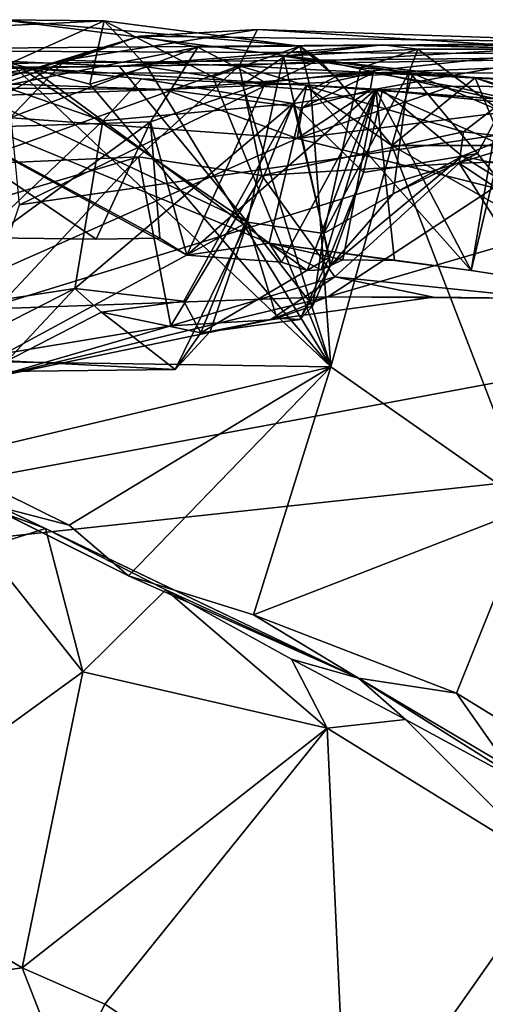
# Model space of a CAD drawing. Units: metres. Extents: x 23.9 to 32.57, y 0.5 to 3.29.
# Drawn here: x 29.53 to 29.8, y 2.5 to 3.06 of the extents above; entities that cross this region are included whole.
import ezdxf

# ---------------------------------------------------------------- set-up
doc = ezdxf.new("R2010")
doc.units = ezdxf.units.M

msp = doc.modelspace()

# ---------------------------------------------------------------- linework, layer by layer
at = {"layer": '1'}
for points in [[(29.57941, 3.06012, 1.22077), (29.52133, 3.06084, 1.22553), (29.52117, 3.05734, 1.2644)], [(29.52117, 3.05734, 1.2644), (29.52627, 3.03614, 1.2853), (29.57941, 3.06012, 1.22077)], [(29.53142, 2.9557, 0.9779), (29.52133, 3.06084, 1.22553), (29.70119, 3.03802, 1.13968)], [(29.52133, 3.06084, 1.22553), (29.69042, 3.04572, 1.15907), (29.70119, 3.03802, 1.13968)], [(29.69042, 3.04572, 1.15907), (29.52133, 3.06084, 1.22553), (29.57941, 3.06012, 1.22077)], [(29.57941, 3.06012, 1.22077), (29.52627, 3.03614, 1.2853), (29.57133, 3.02424, 1.26602)], [(29.57941, 3.06012, 1.22077), (29.57133, 3.02424, 1.26602), (29.60382, 3.03413, 1.24599)], [(29.57941, 3.06012, 1.22077), (29.60382, 3.03413, 1.24599), (29.64112, 3.02843, 1.22904)], [(29.69042, 3.04572, 1.15907), (29.57941, 3.06012, 1.22077), (29.64112, 3.02843, 1.22904)], [(29.63248, 3.04524, 0.28131), (29.51284, 3.02135, 0.33335), (29.59954, 3.05156, 0.36429)], [(29.51284, 3.02135, 0.33335), (29.51616, 3.02602, 0.4061), (29.59954, 3.05156, 0.36429)], [(29.51616, 3.02602, 0.4061), (29.55731, 3.03788, 0.48744), (29.59954, 3.05156, 0.36429)], [(29.59954, 3.05156, 0.36429), (29.55731, 3.03788, 0.48744), (29.66649, 3.05533, 0.52167)], [(29.66649, 3.05533, 0.52167), (29.55731, 3.03788, 0.48744), (29.65608, 3.03468, 0.59801)], [(29.59954, 3.05156, 0.36429), (29.66649, 3.05533, 0.52167), (29.88106, 3.04783, 0.32576)], [(29.63248, 3.04524, 0.28131), (29.59954, 3.05156, 0.36429), (29.88106, 3.04783, 0.32576)], [(29.66649, 3.05533, 0.52167), (29.65608, 3.03468, 0.59801), (29.83105, 3.04491, 0.52064)], [(29.88106, 3.04783, 0.32576), (29.66649, 3.05533, 0.52167), (29.83105, 3.04491, 0.52064)], [(29.37961, 3.04361, -0.36613), (29.58796, 3.03446, -0.3286), (29.73745, 3.04666, -0.39964)], [(29.37961, 3.04361, -0.36613), (29.73745, 3.04666, -0.39964), (29.99358, 3.04095, -0.72332)], [(29.73745, 3.04666, -0.39964), (29.58796, 3.03446, -0.3286), (29.68109, 3.04015, -0.32706)], [(29.88106, 3.04783, 0.32576), (29.67099, 3.02521, 0.19886), (29.63248, 3.04524, 0.28131)], [(29.69042, 3.04572, 1.15907), (29.64112, 3.02843, 1.22904), (29.65791, 3.02392, 1.22207)], [(29.69042, 3.04572, 1.15907), (29.65791, 3.02392, 1.22207), (29.69663, 3.02094, 1.20322)], [(29.67099, 3.02521, 0.19886), (29.88106, 3.04783, 0.32576), (29.73358, 3.02148, 0.17869)], [(29.68109, 3.04015, -0.32706), (29.75744, 3.04408, -0.34775), (29.73745, 3.04666, -0.39964)], [(29.69042, 3.04572, 1.15907), (29.69663, 3.02094, 1.20322), (29.71059, 3.02839, 1.19211)], [(29.70119, 3.03802, 1.13968), (29.69042, 3.04572, 1.15907), (29.71059, 3.02839, 1.19211)], [(29.80016, 2.99187, 0.15304), (29.73358, 3.02148, 0.17869), (29.88106, 3.04783, 0.32576)], [(29.73745, 3.04666, -0.39964), (29.75744, 3.04408, -0.34775), (29.83829, 3.04417, -0.352)], [(29.73745, 3.04666, -0.39964), (29.83829, 3.04417, -0.352), (29.91413, 3.04606, -0.33887)], [(29.73745, 3.04666, -0.39964), (29.91413, 3.04606, -0.33887), (30.0235, 3.04554, -0.33647)], [(29.99358, 3.04095, -0.72332), (29.73745, 3.04666, -0.39964), (30.0235, 3.04554, -0.33647)], [(28.91332, 3.02968, -1.30946), (29.37961, 3.04361, -0.36613), (29.99358, 3.04095, -0.72332)], [(29.34709, 3.03054, -1.44299), (28.91332, 3.02968, -1.30946), (29.99358, 3.04095, -0.72332)], [(29.34709, 3.03054, -1.44299), (29.99358, 3.04095, -0.72332), (29.73208, 3.03064, -1.43142)], [(29.37961, 3.04361, -0.36613), (29.49539, 3.03367, -0.33214), (29.53156, 3.03387, -0.33066)], [(29.37961, 3.04361, -0.36613), (29.53156, 3.03387, -0.33066), (29.58796, 3.03446, -0.3286)], [(29.51284, 3.02135, 0.33335), (29.63248, 3.04524, 0.28131), (29.51147, 2.99982, 0.25739)], [(29.6057, 3.00291, 0.18646), (29.51147, 2.99982, 0.25739), (29.63248, 3.04524, 0.28131)], [(29.66069, 2.94596, -0.31907), (29.68109, 3.04015, -0.32706), (29.58796, 3.03446, -0.3286)], [(29.6057, 3.00291, 0.18646), (29.63248, 3.04524, 0.28131), (29.67099, 3.02521, 0.19886)], [(29.83105, 3.04491, 0.52064), (29.65608, 3.03468, 0.59801), (29.82077, 3.02611, 0.59584)], [(29.68109, 3.04015, -0.32706), (29.66069, 2.94596, -0.31907), (29.70413, 2.93942, -0.31206)], [(29.68109, 3.04015, -0.32706), (29.72482, 3.03358, -0.3229), (29.75744, 3.04408, -0.34775)], [(29.68109, 3.04015, -0.32706), (29.70413, 2.93942, -0.31206), (29.72482, 3.03358, -0.3229)], [(29.75744, 3.04408, -0.34775), (29.72482, 3.03358, -0.3229), (29.75243, 3.03125, -0.32086)], [(29.73208, 3.03064, -1.43142), (29.99358, 3.04095, -0.72332), (30.00418, 3.03052, -1.45884)], [(29.75744, 3.04408, -0.34775), (29.75243, 3.03125, -0.32086), (29.80406, 3.00917, -0.30019)], [(29.75744, 3.04408, -0.34775), (29.80406, 3.00917, -0.30019), (29.83829, 3.04417, -0.352)], [(29.38299, 2.86866, 1.39131), (29.70798, 2.86378, 1.22652), (29.52627, 3.03614, 1.2853)], [(29.51616, 3.02602, 0.4061), (29.48129, 2.99444, 0.49333), (29.55731, 3.03788, 0.48744)], [(29.55731, 3.03788, 0.48744), (29.48129, 2.99444, 0.49333), (29.50049, 2.97861, 0.57461)], [(29.55731, 3.03788, 0.48744), (29.50049, 2.97861, 0.57461), (29.65608, 3.03468, 0.59801)], [(29.50049, 2.97861, 0.57461), (29.59892, 2.98295, 0.65419), (29.65608, 3.03468, 0.59801)], [(29.57133, 3.02424, 1.26602), (29.52627, 3.03614, 1.2853), (29.70798, 2.86378, 1.22652)], [(29.85825, 3.00348, 1.06322), (29.53142, 2.9557, 0.9779), (29.70119, 3.03802, 1.13968)], [(29.66069, 2.94596, -0.31907), (29.58796, 3.03446, -0.3286), (29.53156, 3.03387, -0.33066)], [(29.65608, 3.03468, 0.59801), (29.59892, 2.98295, 0.65419), (29.66884, 2.97244, 0.68855)], [(29.65608, 3.03468, 0.59801), (29.66884, 2.97244, 0.68855), (29.78328, 2.99716, 0.65912)], [(29.82077, 3.02611, 0.59584), (29.65608, 3.03468, 0.59801), (29.78328, 2.99716, 0.65912)], [(29.85825, 3.00348, 1.06322), (29.70119, 3.03802, 1.13968), (29.78989, 3.02779, 1.12999)], [(29.70119, 3.03802, 1.13968), (29.71059, 3.02839, 1.19211), (29.7545, 3.03043, 1.13929)], [(29.78989, 3.02779, 1.12999), (29.70119, 3.03802, 1.13968), (29.7545, 3.03043, 1.13929)], [(29.61389, 3.02114, -1.51437), (29.34709, 3.03054, -1.44299), (29.73208, 3.03064, -1.43142)], [(29.34709, 3.03054, -1.44299), (29.61389, 3.02114, -1.51437), (29.37215, 3.0233, -1.50983)], [(29.43304, 3.03279, -0.06021), (29.53806, 3.03335, -0.09939), (29.50844, 3.02771, -0.11143)], [(29.53806, 3.03335, -0.09939), (29.43304, 3.03279, -0.06021), (29.67295, 2.934, 0.06025)], [(29.43304, 3.03279, -0.06021), (29.51554, 2.93702, 0.14337), (29.57479, 2.93622, 0.11292)], [(29.43304, 3.03279, -0.06021), (29.57479, 2.93622, 0.11292), (29.61091, 2.93685, 0.10186)], [(29.67295, 2.934, 0.06025), (29.43304, 3.03279, -0.06021), (29.62627, 2.92725, 0.08162)], [(29.62627, 2.92725, 0.08162), (29.43304, 3.03279, -0.06021), (29.61091, 2.93685, 0.10186)], [(29.49539, 3.03367, -0.33214), (29.47536, 3.03322, -0.33296), (29.53156, 3.03387, -0.33066)], [(29.47536, 3.03322, -0.33296), (29.66069, 2.94596, -0.31907), (29.53156, 3.03387, -0.33066)], [(29.66069, 2.94596, -0.31907), (29.47536, 3.03322, -0.33296), (29.50377, 2.86096, -0.3169)], [(29.57858, 3.00351, -0.16885), (29.50844, 3.02771, -0.11143), (29.53806, 3.03335, -0.09939)], [(29.57858, 3.00351, -0.16885), (29.53806, 3.03335, -0.09939), (29.60061, 3.02723, -0.13736)], [(29.69432, 3.02377, -0.13155), (29.53806, 3.03335, -0.09939), (29.67295, 2.934, 0.06025)], [(29.60061, 3.02723, -0.13736), (29.53806, 3.03335, -0.09939), (29.69432, 3.02377, -0.13155)], [(29.60382, 3.03413, 1.24599), (29.57133, 3.02424, 1.26602), (29.70798, 2.86378, 1.22652)], [(29.60382, 3.03413, 1.24599), (29.70798, 2.86378, 1.22652), (29.64112, 3.02843, 1.22904)], [(29.61389, 3.02114, -1.51437), (29.73208, 3.03064, -1.43142), (29.70766, 3.02538, -1.50899)], [(29.6919, 3.01079, -1.52426), (29.70766, 3.02538, -1.50899), (29.73208, 3.03064, -1.43142)], [(29.6919, 3.01079, -1.52426), (29.73208, 3.03064, -1.43142), (29.73027, 3.02085, -1.51387)], [(29.72482, 3.03358, -0.3229), (29.70413, 2.93942, -0.31206), (29.75243, 3.03125, -0.32086)], [(29.74345, 2.96198, -0.29611), (29.75243, 3.03125, -0.32086), (29.70413, 2.93942, -0.31206)], [(29.7545, 3.03043, 1.13929), (29.71059, 3.02839, 1.19211), (29.74264, 2.98941, 1.19002)], [(29.73027, 3.02085, -1.51387), (29.73208, 3.03064, -1.43142), (29.77677, 3.02309, -1.51335)], [(29.77677, 3.02309, -1.51335), (29.73208, 3.03064, -1.43142), (29.92533, 3.02174, -1.51716)], [(29.92533, 3.02174, -1.51716), (29.73208, 3.03064, -1.43142), (30.00418, 3.03052, -1.45884)], [(29.7545, 3.03043, 1.13929), (29.74264, 2.98941, 1.19002), (29.78989, 3.02779, 1.12999)], [(29.74345, 2.96198, -0.29611), (29.79121, 2.98482, -0.28867), (29.75243, 3.03125, -0.32086)], [(29.80406, 3.00917, -0.30019), (29.75243, 3.03125, -0.32086), (29.79121, 2.98482, -0.28867)], [(29.40661, 3.01375, -1.52347), (29.37215, 3.0233, -1.50983), (29.61389, 3.02114, -1.51437)], [(29.50844, 3.02771, -0.11143), (29.57858, 3.00351, -0.16885), (29.46186, 2.89279, -0.15712)], [(29.57858, 3.00351, -0.16885), (29.60061, 3.02723, -0.13736), (29.68674, 3.01323, -0.18667)], [(29.68674, 3.01323, -0.18667), (29.60061, 3.02723, -0.13736), (29.69432, 3.02377, -0.13155)], [(29.62627, 2.92725, 0.08162), (29.6057, 3.00291, 0.18646), (29.67099, 3.02521, 0.19886)], [(29.6919, 3.01079, -1.52426), (29.61389, 3.02114, -1.51437), (29.70766, 3.02538, -1.50899)], [(29.62627, 2.92725, 0.08162), (29.67099, 3.02521, 0.19886), (29.73358, 3.02148, 0.17869)], [(29.64112, 3.02843, 1.22904), (29.70798, 2.86378, 1.22652), (29.65791, 3.02392, 1.22207)], [(29.65791, 3.02392, 1.22207), (29.70798, 2.86378, 1.22652), (29.69663, 3.02094, 1.20322)], [(29.67295, 2.934, 0.06025), (29.78763, 2.91853, 0.06734), (29.69432, 3.02377, -0.13155)], [(29.68674, 3.01323, -0.18667), (29.69432, 3.02377, -0.13155), (29.73734, 3.02077, -0.16703)], [(29.73734, 3.02077, -0.16703), (29.69432, 3.02377, -0.13155), (29.81074, 3.01516, -0.14224)], [(29.81074, 3.01516, -0.14224), (29.69432, 3.02377, -0.13155), (29.78763, 2.91853, 0.06734)], [(29.71059, 3.02839, 1.19211), (29.69663, 3.02094, 1.20322), (29.74264, 2.98941, 1.19002)], [(29.74264, 2.98941, 1.19002), (29.80588, 2.98941, 1.16021), (29.78989, 3.02779, 1.12999)], [(29.82077, 3.02611, 0.59584), (29.78328, 2.99716, 0.65912), (29.90671, 2.98332, 0.61282)], [(29.84565, 3.01116, 1.10111), (29.78989, 3.02779, 1.12999), (29.80588, 2.98941, 1.16021)], [(29.85825, 3.00348, 1.06322), (29.78989, 3.02779, 1.12999), (29.84565, 3.01116, 1.10111)], [(29.68884, 2.99332, -1.52458), (29.40661, 3.01375, -1.52347), (29.61389, 3.02114, -1.51437)], [(29.68884, 2.99332, -1.52458), (29.61389, 3.02114, -1.51437), (29.6919, 3.01079, -1.52426)], [(29.62627, 2.92725, 0.08162), (29.73358, 3.02148, 0.17869), (29.68005, 2.92317, 0.07562)], [(29.69452, 2.91859, 0.07329), (29.68005, 2.92317, 0.07562), (29.73358, 3.02148, 0.17869)], [(29.7265, 2.97403, -0.22546), (29.68674, 3.01323, -0.18667), (29.73734, 3.02077, -0.16703)], [(29.68884, 2.99332, -1.52458), (29.73027, 3.02085, -1.51387), (29.77677, 3.02309, -1.51335)], [(29.68884, 2.99332, -1.52458), (29.77677, 3.02309, -1.51335), (29.82888, 3.01127, -1.52378)], [(29.68884, 2.99332, -1.52458), (29.6919, 3.01079, -1.52426), (29.73027, 3.02085, -1.51387)], [(29.70249, 2.91883, 0.07357), (29.69452, 2.91859, 0.07329), (29.73358, 3.02148, 0.17869)], [(29.69663, 3.02094, 1.20322), (29.70798, 2.86378, 1.22652), (29.74264, 2.98941, 1.19002)], [(29.70249, 2.91883, 0.07357), (29.73358, 3.02148, 0.17869), (29.7148, 2.92456, 0.07416)], [(29.7148, 2.92456, 0.07416), (29.73358, 3.02148, 0.17869), (29.74421, 2.92423, 0.07637)], [(29.7265, 2.97403, -0.22546), (29.73734, 3.02077, -0.16703), (29.78259, 2.98346, -0.26003)], [(29.73358, 3.02148, 0.17869), (29.78763, 2.91853, 0.06734), (29.74421, 2.92423, 0.07637)], [(29.78763, 2.91853, 0.06734), (29.73358, 3.02148, 0.17869), (29.80016, 2.99187, 0.15304)], [(29.78259, 2.98346, -0.26003), (29.73734, 3.02077, -0.16703), (29.84677, 3.00974, -0.2044)], [(29.84677, 3.00974, -0.2044), (29.73734, 3.02077, -0.16703), (29.81074, 3.01516, -0.14224)], [(29.77677, 3.02309, -1.51335), (29.92533, 3.02174, -1.51716), (29.82888, 3.01127, -1.52378)], [(29.68884, 2.99332, -1.52458), (29.06831, 2.7184, -1.52979), (29.40661, 3.01375, -1.52347)], [(29.56282, 2.90823, -0.18803), (29.57858, 3.00351, -0.16885), (29.68674, 3.01323, -0.18667)], [(29.62462, 2.90118, -0.21042), (29.56282, 2.90823, -0.18803), (29.68674, 3.01323, -0.18667)], [(29.63419, 2.88303, -0.23067), (29.62462, 2.90118, -0.21042), (29.68674, 3.01323, -0.18667)], [(29.68674, 3.01323, -0.18667), (29.70736, 2.92605, -0.24646), (29.63419, 2.88303, -0.23067)], [(29.70736, 2.92605, -0.24646), (29.68674, 3.01323, -0.18667), (29.7265, 2.97403, -0.22546)], [(29.78763, 2.91853, 0.06734), (29.88268, 2.90394, 0.08601), (29.81074, 3.01516, -0.14224)], [(29.68884, 2.99332, -1.52458), (29.82888, 3.01127, -1.52378), (30.05418, 2.90178, -1.52554)], [(29.81782, 2.97584, -0.28939), (29.78259, 2.98346, -0.26003), (29.84677, 3.00974, -0.2044)], [(29.79121, 2.98482, -0.28867), (29.80232, 2.97121, -0.29136), (29.80406, 3.00917, -0.30019)], [(29.57858, 3.00351, -0.16885), (29.56282, 2.90823, -0.18803), (29.46186, 2.89279, -0.15712)], [(29.51121, 2.8966, 0.82741), (29.53142, 2.9557, 0.9779), (29.85825, 3.00348, 1.06322)], [(29.70628, 2.90351, 0.79259), (29.51121, 2.8966, 0.82741), (29.85825, 3.00348, 1.06322)], [(29.51554, 2.93702, 0.14337), (29.51147, 2.99982, 0.25739), (29.6057, 3.00291, 0.18646)], [(29.57479, 2.93622, 0.11292), (29.51554, 2.93702, 0.14337), (29.6057, 3.00291, 0.18646)], [(29.57479, 2.93622, 0.11292), (29.6057, 3.00291, 0.18646), (29.61091, 2.93685, 0.10186)], [(29.61091, 2.93685, 0.10186), (29.6057, 3.00291, 0.18646), (29.62627, 2.92725, 0.08162)], [(29.70628, 2.90351, 0.79259), (29.85825, 3.00348, 1.06322), (29.9271, 2.96799, 0.94982)], [(29.78328, 2.99716, 0.65912), (29.66884, 2.97244, 0.68855), (29.78085, 2.97933, 0.68445)], [(29.78328, 2.99716, 0.65912), (29.78085, 2.97933, 0.68445), (29.90671, 2.98332, 0.61282)], [(29.06831, 2.7184, -1.52979), (29.68884, 2.99332, -1.52458), (30.05418, 2.90178, -1.52554)], [(29.78763, 2.91853, 0.06734), (29.80016, 2.99187, 0.15304), (29.88268, 2.90394, 0.08601)], [(29.74264, 2.98941, 1.19002), (29.70798, 2.86378, 1.22652), (29.82176, 2.78411, 1.20943)], [(29.74264, 2.98941, 1.19002), (29.82176, 2.78411, 1.20943), (29.91663, 2.89103, 1.14536)], [(29.80588, 2.98941, 1.16021), (29.74264, 2.98941, 1.19002), (29.91663, 2.89103, 1.14536)], [(29.74345, 2.96198, -0.29611), (29.78259, 2.98346, -0.26003), (29.79121, 2.98482, -0.28867)], [(29.80232, 2.97121, -0.29136), (29.79121, 2.98482, -0.28867), (29.78259, 2.98346, -0.26003)], [(29.50355, 2.95488, 0.61125), (29.48928, 2.86585, 0.67952), (29.59892, 2.98295, 0.65419)], [(29.59892, 2.98295, 0.65419), (29.48928, 2.86585, 0.67952), (29.61729, 2.88701, 0.73245)], [(29.50049, 2.97861, 0.57461), (29.50355, 2.95488, 0.61125), (29.59892, 2.98295, 0.65419)], [(29.59892, 2.98295, 0.65419), (29.61729, 2.88701, 0.73245), (29.66884, 2.97244, 0.68855)], [(29.66884, 2.97244, 0.68855), (29.71037, 2.91484, 0.73776), (29.78085, 2.97933, 0.68445)], [(29.70762, 2.9209, -0.25104), (29.7265, 2.97403, -0.22546), (29.78259, 2.98346, -0.26003)], [(29.74345, 2.96198, -0.29611), (29.70762, 2.9209, -0.25104), (29.78259, 2.98346, -0.26003)], [(29.78085, 2.97933, 0.68445), (29.71037, 2.91484, 0.73776), (29.8299, 2.90268, 0.73806)], [(29.78085, 2.97933, 0.68445), (29.89199, 2.90508, 0.70337), (29.90671, 2.98332, 0.61282)], [(29.78085, 2.97933, 0.68445), (29.8299, 2.90268, 0.73806), (29.89199, 2.90508, 0.70337)], [(29.80232, 2.97121, -0.29136), (29.78259, 2.98346, -0.26003), (29.81782, 2.97584, -0.28939)], [(29.70736, 2.92605, -0.24646), (29.7265, 2.97403, -0.22546), (29.70762, 2.9209, -0.25104)], [(29.66884, 2.97244, 0.68855), (29.61729, 2.88701, 0.73245), (29.71037, 2.91484, 0.73776)], [(29.8299, 2.90268, 0.73806), (29.70628, 2.90351, 0.79259), (29.9271, 2.96799, 0.94982)], [(29.70762, 2.9209, -0.25104), (29.74345, 2.96198, -0.29611), (29.70413, 2.93942, -0.31206)], [(29.66069, 2.94596, -0.31907), (29.50377, 2.86096, -0.3169), (29.61964, 2.86225, -0.27333)], [(29.66069, 2.94596, -0.31907), (29.61964, 2.86225, -0.27333), (29.63955, 2.88387, -0.30479)], [(29.66069, 2.94596, -0.31907), (29.63955, 2.88387, -0.30479), (29.67745, 2.8915, -0.30646)], [(29.69777, 2.89838, -0.30738), (29.66069, 2.94596, -0.31907), (29.67745, 2.8915, -0.30646)], [(29.69777, 2.89838, -0.30738), (29.70413, 2.93942, -0.31206), (29.66069, 2.94596, -0.31907)], [(29.69777, 2.89838, -0.30738), (29.70762, 2.9209, -0.25104), (29.70413, 2.93942, -0.31206)], [(29.62627, 2.92725, 0.08162), (29.68005, 2.92317, 0.07562), (29.67295, 2.934, 0.06025)], [(29.67295, 2.934, 0.06025), (29.68005, 2.92317, 0.07562), (29.69452, 2.91859, 0.07329)], [(29.67295, 2.934, 0.06025), (29.69452, 2.91859, 0.07329), (29.70249, 2.91883, 0.07357)], [(29.70249, 2.91883, 0.07357), (29.7148, 2.92456, 0.07416), (29.67295, 2.934, 0.06025)], [(29.7148, 2.92456, 0.07416), (29.74421, 2.92423, 0.07637), (29.67295, 2.934, 0.06025)], [(29.67295, 2.934, 0.06025), (29.74421, 2.92423, 0.07637), (29.78763, 2.91853, 0.06734)], [(29.69039, 2.8907, -0.27855), (29.63419, 2.88303, -0.23067), (29.70736, 2.92605, -0.24646)], [(29.69039, 2.8907, -0.27855), (29.70736, 2.92605, -0.24646), (29.70762, 2.9209, -0.25104)], [(29.69777, 2.89838, -0.30738), (29.69039, 2.8907, -0.27855), (29.70762, 2.9209, -0.25104)], [(29.61729, 2.88701, 0.73245), (29.67356, 2.8905, 0.76301), (29.71037, 2.91484, 0.73776)], [(29.71037, 2.91484, 0.73776), (29.67356, 2.8905, 0.76301), (29.76628, 2.90329, 0.75173)], [(29.76628, 2.90329, 0.75173), (29.8299, 2.90268, 0.73806), (29.71037, 2.91484, 0.73776)], [(29.1603, 1.51379, -1.51819), (29.06831, 2.7184, -1.52979), (30.81432, 2.90684, -1.52345)], [(30.81432, 2.90684, -1.52345), (29.06831, 2.7184, -1.52979), (30.05418, 2.90178, -1.52554)], [(29.07349, 0.69544, -1.51394), (29.1603, 1.51379, -1.51819), (30.81432, 2.90684, -1.52345)], [(30.32499, 1.20987, -1.51329), (29.07349, 0.69544, -1.51394), (30.81432, 2.90684, -1.52345)], [(29.56282, 2.90823, -0.18803), (29.50193, 2.87728, -0.17596), (29.46186, 2.89279, -0.15712)], [(29.52429, 2.86726, -0.22666), (29.50193, 2.87728, -0.17596), (29.56282, 2.90823, -0.18803)], [(29.52429, 2.86726, -0.22666), (29.56282, 2.90823, -0.18803), (29.57787, 2.89487, -0.18677)], [(29.57787, 2.89487, -0.18677), (29.56282, 2.90823, -0.18803), (29.62462, 2.90118, -0.21042)], [(29.51679, 2.85798, 0.71893), (29.51121, 2.8966, 0.82741), (29.70628, 2.90351, 0.79259)], [(29.51679, 2.85798, 0.71893), (29.70628, 2.90351, 0.79259), (29.67356, 2.8905, 0.76301)], [(29.63419, 2.88303, -0.23067), (29.57787, 2.89487, -0.18677), (29.62462, 2.90118, -0.21042)], [(29.67356, 2.8905, 0.76301), (29.70628, 2.90351, 0.79259), (29.76628, 2.90329, 0.75173)], [(29.76628, 2.90329, 0.75173), (29.70628, 2.90351, 0.79259), (29.8299, 2.90268, 0.73806)], [(29.52429, 2.86726, -0.22666), (29.57787, 2.89487, -0.18677), (29.61964, 2.86225, -0.27333)], [(29.63419, 2.88303, -0.23067), (29.61964, 2.86225, -0.27333), (29.57787, 2.89487, -0.18677)], [(29.69777, 2.89838, -0.30738), (29.67745, 2.8915, -0.30646), (29.69039, 2.8907, -0.27855)], [(29.51679, 2.85798, 0.71893), (29.67356, 2.8905, 0.76301), (29.61729, 2.88701, 0.73245)], [(29.69039, 2.8907, -0.27855), (29.63955, 2.88387, -0.30479), (29.63419, 2.88303, -0.23067)], [(29.67745, 2.8915, -0.30646), (29.63955, 2.88387, -0.30479), (29.69039, 2.8907, -0.27855)], [(29.48928, 2.86585, 0.67952), (29.51679, 2.85798, 0.71893), (29.61729, 2.88701, 0.73245)], [(29.63955, 2.88387, -0.30479), (29.61964, 2.86225, -0.27333), (29.63419, 2.88303, -0.23067)], [(29.38299, 2.86866, 1.39131), (29.48488, 2.81091, 1.35642), (29.70798, 2.86378, 1.22652)], [(29.61964, 2.86225, -0.27333), (29.50377, 2.86096, -0.3169), (29.52429, 2.86726, -0.22666)], [(29.70798, 2.86378, 1.22652), (29.48488, 2.81091, 1.35642), (29.55949, 2.77391, 1.33002)], [(29.70798, 2.86378, 1.22652), (29.55949, 2.77391, 1.33002), (29.5933, 2.74521, 1.32464)], [(29.70798, 2.86378, 1.22652), (29.5933, 2.74521, 1.32464), (29.66417, 2.72309, 1.30371)], [(29.70798, 2.86378, 1.22652), (29.66417, 2.72309, 1.30371), (29.82176, 2.78411, 1.20943)], [(29.4018, 2.84095, 1.52039), (29.46418, 2.80217, 1.55298), (29.54613, 2.77206, 1.5122)], [(29.5933, 2.74521, 1.32464), (29.5106, 2.78665, 1.37715), (29.4018, 2.84095, 1.52039)], [(29.5933, 2.74521, 1.32464), (29.4018, 2.84095, 1.52039), (29.72373, 2.68709, 1.32258)], [(29.4018, 2.84095, 1.52039), (29.54613, 2.77206, 1.5122), (29.72373, 2.68709, 1.32258)], [(29.55949, 2.77391, 1.33002), (29.48488, 2.81091, 1.35642), (29.5106, 2.78665, 1.37715)], [(29.54613, 2.77206, 1.5122), (29.46418, 2.80217, 1.55298), (29.51128, 2.7611, 1.56027)], [(29.55949, 2.77391, 1.33002), (29.5106, 2.78665, 1.37715), (29.5933, 2.74521, 1.32464)], [(29.66417, 2.72309, 1.30371), (29.7793, 2.67854, 1.2684), (29.82176, 2.78411, 1.20943)], [(29.7793, 2.67854, 1.2684), (29.83378, 2.64511, 1.25631), (29.82176, 2.78411, 1.20943)], [(29.51128, 2.7611, 1.56027), (29.56724, 2.69077, 1.5602), (29.54613, 2.77206, 1.5122)], [(29.54613, 2.77206, 1.5122), (29.56724, 2.69077, 1.5602), (29.61447, 2.73734, 1.51289)], [(29.72373, 2.68709, 1.32258), (29.54613, 2.77206, 1.5122), (29.61447, 2.73734, 1.51289)], [(29.51128, 2.7611, 1.56027), (29.425, 2.58739, 1.65462), (29.56724, 2.69077, 1.5602)], [(29.66417, 2.72309, 1.30371), (29.5933, 2.74521, 1.32464), (29.72373, 2.68709, 1.32258)], [(29.56724, 2.69077, 1.5602), (29.70596, 2.6587, 1.5119), (29.61447, 2.73734, 1.51289)], [(29.72373, 2.68709, 1.32258), (29.61447, 2.73734, 1.51289), (29.68572, 2.69794, 1.48385)], [(29.68572, 2.69794, 1.48385), (29.61447, 2.73734, 1.51289), (29.70596, 2.6587, 1.5119)], [(29.7793, 2.67854, 1.2684), (29.66417, 2.72309, 1.30371), (29.72373, 2.68709, 1.32258)], [(29.72373, 2.68709, 1.32258), (29.68572, 2.69794, 1.48385), (29.75035, 2.66368, 1.47625)], [(29.75035, 2.66368, 1.47625), (29.68572, 2.69794, 1.48385), (29.70596, 2.6587, 1.5119)], [(29.56724, 2.69077, 1.5602), (29.425, 2.58739, 1.65462), (29.53285, 2.52265, 1.6244)], [(29.56724, 2.69077, 1.5602), (29.53285, 2.52265, 1.6244), (29.70596, 2.6587, 1.5119)], [(29.80867, 2.63674, 1.29145), (29.7793, 2.67854, 1.2684), (29.72373, 2.68709, 1.32258)], [(29.80867, 2.63674, 1.29145), (29.72373, 2.68709, 1.32258), (29.82637, 2.62246, 1.44637)], [(29.72373, 2.68709, 1.32258), (29.75035, 2.66368, 1.47625), (29.82637, 2.62246, 1.44637)], [(29.7793, 2.67854, 1.2684), (29.80867, 2.63674, 1.29145), (29.83378, 2.64511, 1.25631)], [(29.75035, 2.66368, 1.47625), (29.70596, 2.6587, 1.5119), (29.83534, 2.5787, 1.4765)], [(29.75035, 2.66368, 1.47625), (29.83534, 2.5787, 1.4765), (29.82637, 2.62246, 1.44637)], [(29.70596, 2.6587, 1.5119), (29.53285, 2.52265, 1.6244), (29.57978, 2.5022, 1.61032)], [(29.57978, 2.5022, 1.61032), (29.71732, 2.41049, 1.55992), (29.70596, 2.6587, 1.5119)], [(29.70596, 2.6587, 1.5119), (29.71732, 2.41049, 1.55992), (29.83534, 2.5787, 1.4765)], [(29.425, 2.58739, 1.65462), (29.45127, 2.51145, 1.63982), (29.53285, 2.52265, 1.6244)], [(29.83534, 2.5787, 1.4765), (29.71732, 2.41049, 1.55992), (29.88842, 2.5058, 1.47123)], [(29.53285, 2.52265, 1.6244), (29.45127, 2.51145, 1.63982), (29.558, 2.45836, 1.60997)], [(29.53285, 2.52265, 1.6244), (29.558, 2.45836, 1.60997), (29.57978, 2.5022, 1.61032)], [(29.558, 2.45836, 1.60997), (29.45127, 2.51145, 1.63982), (29.49983, 2.41181, 1.58923)], [(29.88842, 2.5058, 1.47123), (29.71732, 2.41049, 1.55992), (29.74433, 2.29769, 1.54953)], [(29.88842, 2.5058, 1.47123), (29.74433, 2.29769, 1.54953), (29.96311, 2.49216, 1.45767)], [(29.57978, 2.5022, 1.61032), (29.558, 2.45836, 1.60997), (29.71732, 2.41049, 1.55992)]]:
    msp.add_3dface(points, dxfattribs=at)

doc.saveas('drawing.dxf')
